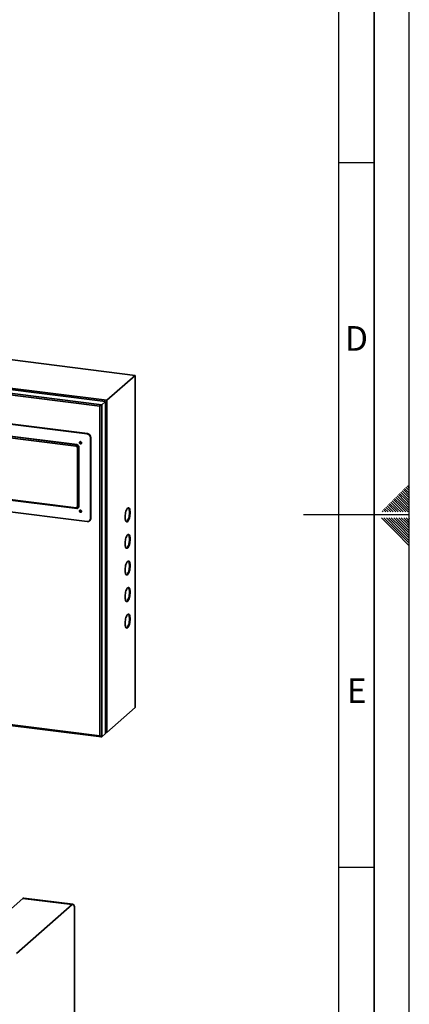
# Paper-space layout 'Blatt1' of a CAD drawing. Units: millimetres. Extents: x 0 to 5940, y 0 to 4200.
# Drawn here: x 5388 to 5940, y 1405 to 2803 of the extents above; entities that cross this region are included whole.
import ezdxf

# ---------------------------------------------------------------- set-up
doc = ezdxf.new("R2010")
doc.units = ezdxf.units.MM
doc.layers.add('61', color=7, linetype='Continuous')
doc.layers.add('62', color=7, linetype='Continuous')
doc.styles.add('SLDTEXTSTYLE0', font='TXT', dxfattribs={"width": 0.75})

psp = doc.layouts.new('Blatt1')

# ---------------------------------------------------------------- linework, layer by layer
at = {"color": 7, "linetype": 'Continuous', "lineweight": 35, "ltscale": 10}
for p, q in [((5551.15, 2297.97), (5354.71, 2322.72)), ((5551.15, 2297.97), (5511.02, 2262.58)), ((5551.15, 1826.57), (5551.15, 2297.97)), ((5307.51, 2281.09), (5503.95, 2256.34)), ((5501.37, 2254.07), (5308.67, 2278.35)), ((5312.81, 2285.77), (5509.25, 2261.02)), ((5511.02, 2262.58), (5314.58, 2287.33)), ((5501.37, 2254.07), (5503.95, 2256.34)), ((5501.37, 1786.44), (5501.37, 2254.07)), ((5503.95, 2256.34), (5509.25, 2261.02)), ((5503.95, 2256.34), (5503.95, 1784.94)), ((5509.25, 2261.02), (5509.25, 1789.62)), ((5511.02, 1791.18), (5511.02, 2262.58)), ((5483.07, 2214.83), (5325.92, 2234.63)), ((5483.6, 2215.3), (5326.45, 2235.1)), ((5337.43, 2216.03), (5468.86, 2199.47)), ((5469.04, 2199.63), (5337.61, 2216.19)), ((5467.75, 2197.66), (5338.31, 2213.97)), ((5483.07, 2214.83), (5483.6, 2215.3)), ((5488.27, 2209.99), (5487.74, 2209.53)), ((5487.74, 2094.5), (5487.74, 2209.53)), ((5488.27, 2094.97), (5488.27, 2209.99)), ((5467.75, 2197.66), (5468.86, 2199.47)), ((5469.26, 2195.94), (5467.75, 2197.66)), ((5468.86, 2199.47), (5469.04, 2199.63)), ((5468.86, 2199.47), (5471.2, 2196.82)), ((5469.04, 2199.63), (5471.37, 2196.98)), ((5469.26, 2195.94), (5471.2, 2196.82)), ((5469.26, 2111.32), (5469.26, 2195.94)), ((5471.37, 2196.98), (5471.2, 2196.82)), ((5471.2, 2196.82), (5471.2, 2111.02)), ((5471.37, 2111.18), (5471.37, 2196.98)), ((5468.86, 2108.96), (5337.43, 2125.52)), ((5338.31, 2126.29), (5467.75, 2109.98)), ((5325.92, 2110.18), (5483.07, 2090.38)), ((5467.75, 2109.98), (5469.26, 2111.32)), ((5468.86, 2108.96), (5467.75, 2109.98)), ((5471.2, 2111.02), (5468.86, 2108.96)), ((5471.2, 2111.02), (5469.26, 2111.32)), ((5471.2, 2111.02), (5471.37, 2111.18)), ((5486.37, 2091.34), (5486.9, 2091.81)), ((5487.74, 2094.5), (5488.27, 2094.97)), ((5551.15, 1826.57), (5511.02, 1791.18)), ((5307.38, 1809.57), (5503.58, 1784.86)), ((5308.67, 1810.72), (5501.37, 1786.44)), ((5503.95, 1784.94), (5509.25, 1789.62)), ((5509.25, 1791.4), (5511.02, 1791.18)), ((5313.17, 1486.11), (5392.01, 1555.65)), ((5461.83, 1546.85), (5392.01, 1555.65)), ((5463.08, 1547.34), (5393.26, 1556.14)), ((5382.99, 1477.32), (5461.83, 1546.85)), ((5465.37, 1540.54), (5465.37, 1064.42))]:
    psp.add_line(p, q, dxfattribs=at)
at = {"color": 7, "linetype": 'Continuous', "lineweight": 35, "ltscale": 10, "flags": 128}
for points in [[(5475.35, 2202.13), (5475.22, 2202.78), (5474.87, 2203.36), (5474.34, 2203.78), (5473.71, 2203.99), (5473.09, 2203.94), (5472.55, 2203.65), (5472.2, 2203.16), (5472.08, 2202.54), (5472.2, 2201.9), (5472.55, 2201.32), (5473.09, 2200.89), (5473.71, 2200.69), (5474.34, 2200.73), (5474.87, 2201.03), (5475.22, 2201.52), (5475.35, 2202.13)], [(5472.61, 2203.01), (5472.73, 2203.63), (5472.85, 2203.85)], [(5473.32, 2203.99), (5473.25, 2203.93), (5472.95, 2203.51), (5472.84, 2202.98), (5472.95, 2202.43), (5473.25, 2201.93), (5473.71, 2201.57), (5474.24, 2201.39), (5474.78, 2201.43), (5475.23, 2201.68), (5475.3, 2201.75)], [(5544.08, 2103.17), (5544.01, 2104.9), (5543.82, 2106.45), (5543.51, 2107.77), (5543.1, 2108.82), (5542.59, 2109.54), (5542.01, 2109.93), (5541.37, 2109.95), (5540.71, 2109.62), (5540.04, 2108.94), (5539.38, 2107.94), (5538.77, 2106.66), (5538.23, 2105.14), (5537.76, 2103.43), (5537.4, 2101.6), (5537.15, 2099.72), (5537.02, 2097.85), (5537.02, 2096.05), (5537.15, 2094.41), (5537.4, 2092.96), (5537.76, 2091.78), (5538.23, 2090.89), (5538.77, 2090.33), (5539.38, 2090.13), (5540.04, 2090.28), (5540.71, 2090.79), (5541.37, 2091.63), (5542.01, 2092.77), (5542.59, 2094.18), (5543.1, 2095.81), (5543.51, 2097.58), (5543.82, 2099.45), (5544.01, 2101.33), (5544.08, 2103.17)], [(5543.14, 2103.29), (5543.08, 2105.02), (5542.89, 2106.57), (5542.58, 2107.89), (5542.16, 2108.94), (5541.66, 2109.66), (5541.31, 2109.94)], [(5475.35, 2105.02), (5475.22, 2105.67), (5474.87, 2106.25), (5474.34, 2106.67), (5473.71, 2106.88), (5473.09, 2106.83), (5472.55, 2106.54), (5472.2, 2106.05), (5472.08, 2105.44), (5472.2, 2104.79), (5472.55, 2104.21), (5473.09, 2103.78), (5473.71, 2103.58), (5474.34, 2103.63), (5474.87, 2103.92), (5475.22, 2104.41), (5475.35, 2105.02)], [(5472.61, 2105.9), (5472.73, 2106.52), (5472.85, 2106.74)], [(5473.32, 2106.88), (5473.25, 2106.82), (5472.95, 2106.4), (5472.84, 2105.87), (5472.95, 2105.32), (5473.25, 2104.82), (5473.71, 2104.46), (5474.24, 2104.28), (5474.78, 2104.32), (5475.23, 2104.57), (5475.3, 2104.64)], [(5538.84, 2090.29), (5539.1, 2090.4), (5539.77, 2090.9), (5540.44, 2091.75), (5541.07, 2092.89), (5541.66, 2094.3), (5542.16, 2095.92), (5542.58, 2097.7), (5542.89, 2099.56), (5543.08, 2101.45), (5543.14, 2103.29)], [(5544.08, 2065.46), (5544.01, 2067.19), (5543.82, 2068.74), (5543.51, 2070.06), (5543.1, 2071.11), (5542.59, 2071.83), (5542.01, 2072.21), (5541.37, 2072.24), (5540.71, 2071.91), (5540.04, 2071.23), (5539.38, 2070.23), (5538.77, 2068.95), (5538.23, 2067.43), (5537.76, 2065.72), (5537.4, 2063.89), (5537.15, 2062.01), (5537.02, 2060.13), (5537.02, 2058.34), (5537.15, 2056.69), (5537.4, 2055.25), (5537.76, 2054.06), (5538.23, 2053.18), (5538.77, 2052.62), (5539.38, 2052.41), (5540.04, 2052.57), (5540.71, 2053.07), (5541.37, 2053.92), (5542.01, 2055.06), (5542.59, 2056.47), (5543.1, 2058.09), (5543.51, 2059.87), (5543.82, 2061.73), (5544.01, 2063.62), (5544.08, 2065.46)], [(5543.14, 2065.58), (5543.08, 2067.31), (5542.89, 2068.86), (5542.58, 2070.18), (5542.16, 2071.22), (5541.66, 2071.95), (5541.31, 2072.22)], [(5538.84, 2052.58), (5539.1, 2052.68), (5539.77, 2053.19), (5540.44, 2054.03), (5541.07, 2055.18), (5541.66, 2056.59), (5542.16, 2058.21), (5542.58, 2059.99), (5542.89, 2061.85), (5543.08, 2063.74), (5543.14, 2065.58)], [(5544.08, 2027.75), (5544.01, 2029.48), (5543.82, 2031.03), (5543.51, 2032.35), (5543.1, 2033.39), (5542.59, 2034.12), (5542.01, 2034.5), (5541.37, 2034.53), (5540.71, 2034.2), (5540.04, 2033.52), (5539.38, 2032.52), (5538.77, 2031.24), (5538.23, 2029.71), (5537.76, 2028.01), (5537.4, 2026.18), (5537.15, 2024.29), (5537.02, 2022.42), (5537.02, 2020.63), (5537.15, 2018.98), (5537.4, 2017.54), (5537.76, 2016.35), (5538.23, 2015.46), (5538.77, 2014.91), (5539.38, 2014.7), (5540.04, 2014.85), (5540.71, 2015.36), (5541.37, 2016.2), (5542.01, 2017.35), (5542.59, 2018.76), (5543.1, 2020.38), (5543.51, 2022.16), (5543.82, 2024.02), (5544.01, 2025.91), (5544.08, 2027.75)], [(5538.84, 2014.87), (5539.1, 2014.97), (5539.77, 2015.48), (5540.44, 2016.32), (5541.07, 2017.47), (5541.66, 2018.88), (5542.16, 2020.5), (5542.58, 2022.27), (5542.89, 2024.14), (5543.08, 2026.03), (5543.14, 2027.87)], [(5543.14, 2027.87), (5543.08, 2029.59), (5542.89, 2031.15), (5542.58, 2032.47), (5542.16, 2033.51), (5541.66, 2034.24), (5541.31, 2034.51)], [(5544.08, 1990.04), (5544.01, 1991.76), (5543.82, 1993.32), (5543.51, 1994.64), (5543.1, 1995.68), (5542.59, 1996.41), (5542.01, 1996.79), (5541.37, 1996.82), (5540.71, 1996.48), (5540.04, 1995.81), (5539.38, 1994.81), (5538.77, 1993.52), (5538.23, 1992), (5537.76, 1990.29), (5537.4, 1988.47), (5537.15, 1986.58), (5537.02, 1984.71), (5537.02, 1982.92), (5537.15, 1981.27), (5537.4, 1979.83), (5537.76, 1978.64), (5538.23, 1977.75), (5538.77, 1977.19), (5539.38, 1976.99), (5540.04, 1977.14), (5540.71, 1977.65), (5541.37, 1978.49), (5542.01, 1979.64), (5542.59, 1981.05), (5543.1, 1982.67), (5543.51, 1984.44), (5543.82, 1986.31), (5544.01, 1988.19), (5544.08, 1990.04)], [(5538.84, 1977.15), (5539.1, 1977.26), (5539.77, 1977.77), (5540.44, 1978.61), (5541.07, 1979.75), (5541.66, 1981.16), (5542.16, 1982.79), (5542.58, 1984.56), (5542.89, 1986.43), (5543.08, 1988.31), (5543.14, 1990.15)], [(5543.14, 1990.15), (5543.08, 1991.88), (5542.89, 1993.43), (5542.58, 1994.76), (5542.16, 1995.8), (5541.66, 1996.52), (5541.31, 1996.8)], [(5544.08, 1952.32), (5544.01, 1954.05), (5543.82, 1955.6), (5543.51, 1956.93), (5543.1, 1957.97), (5542.59, 1958.69), (5542.01, 1959.08), (5541.37, 1959.1), (5540.71, 1958.77), (5540.04, 1958.09), (5539.38, 1957.09), (5538.77, 1955.81), (5538.23, 1954.29), (5537.76, 1952.58), (5537.4, 1950.75), (5537.15, 1948.87), (5537.02, 1947), (5537.02, 1945.21), (5537.15, 1943.56), (5537.4, 1942.11), (5537.76, 1940.93), (5538.23, 1940.04), (5538.77, 1939.48), (5539.38, 1939.28), (5540.04, 1939.43), (5540.71, 1939.94), (5541.37, 1940.78), (5542.01, 1941.92), (5542.59, 1943.33), (5543.1, 1944.96), (5543.51, 1946.73), (5543.82, 1948.6), (5544.01, 1950.48), (5544.08, 1952.32)], [(5543.14, 1952.44), (5543.08, 1954.17), (5542.89, 1955.72), (5542.58, 1957.04), (5542.16, 1958.09), (5541.66, 1958.81), (5541.31, 1959.09)], [(5538.84, 1939.44), (5539.1, 1939.55), (5539.77, 1940.05), (5540.44, 1940.9), (5541.07, 1942.04), (5541.66, 1943.45), (5542.16, 1945.07), (5542.58, 1946.85), (5542.89, 1948.71), (5543.08, 1950.6), (5543.14, 1952.44)], [(5392.01, 1555.65), (5392.7, 1556.07), (5393.26, 1556.14)], [(5465.37, 1540.54), (5465.3, 1542.32), (5465.1, 1543.91), (5464.77, 1545.25), (5464.33, 1546.29), (5463.8, 1546.99), (5463.19, 1547.32), (5462.52, 1547.28), (5461.83, 1546.85)]]:
    psp.add_lwpolyline(points, dxfattribs=at)
at = {"color": 7, "linetype": 'Continuous', "lineweight": 35, "ltscale": 100}
for centre, radius, start, end in [((5482.28, 2209.43), 5.46, 1.05871, 81.76054), ((5482.81, 2209.89), 5.46, 1.05871, 81.76054), ((5474.42, 2202.97), 1.81, 178.61562, 292.36919), ((5474.74, 2203.25), 1.54, 151.04283, 291.77641), ((5474.42, 2105.86), 1.81, 178.61562, 292.36919), ((5474.74, 2106.14), 1.54, 151.04293, 291.77632), ((5483.68, 2094.4), 4.07, 261.39863, 1.42061), ((5484.11, 2094.9), 4.17, 312.15804, 0.97766)]:
    psp.add_arc(centre, radius, start, end, dxfattribs=at)
psp.add_ellipse((5502.08, 1787.06), major_axis=(-1.87, 2.12), ratio=0.3333333, start_param=1.5707963, end_param=3.1415927, dxfattribs=at)
at = {"layer": '61', "ltscale": 10}
psp.add_line((5940, 0), (5940, 4200), dxfattribs=at)
at = {"layer": '61', "color": 7, "linetype": 'Continuous', "lineweight": 35, "ltscale": 10}
psp.add_line((5890, 50), (5890, 4150), dxfattribs=at)
at = {"layer": '61', "color": 7, "linetype": 'Continuous', "ltscale": 10}
for p, q in [((5840, 474.54), (5840, 4100)), ((5840, 2600), (5890, 2600)), ((5940, 2100), (5790, 2100)), ((5840, 1600), (5890, 1600))]:
    psp.add_line(p, q, dxfattribs=at)
at = {"layer": '62', "color": 7, "linetype": 'Continuous', "ltscale": 10}
for p, q in [((5935.12, 2139.32), (5940, 2134.44)), ((5936.89, 2141.09), (5940, 2137.98)), ((5938.66, 2142.86), (5940, 2141.51)), ((5920.98, 2125.18), (5929.88, 2116.27)), ((5922.75, 2126.95), (5931.65, 2118.04)), ((5924.51, 2128.71), (5933.42, 2119.81)), ((5926.28, 2130.48), (5935.19, 2121.58)), ((5928.05, 2132.25), (5936.95, 2123.34)), ((5929.82, 2134.02), (5938.72, 2125.11)), ((5931.59, 2135.78), (5940, 2127.37)), ((5933.35, 2137.55), (5940, 2130.91)), ((5938.72, 2125.11), (5940, 2123.84)), ((5906.84, 2111.04), (5913.67, 2104.2)), ((5908.6, 2112.8), (5917.21, 2104.2)), ((5910.37, 2114.57), (5919.28, 2105.67)), ((5912.14, 2116.34), (5921.05, 2107.43)), ((5913.91, 2118.11), (5922.81, 2109.2)), ((5915.68, 2119.88), (5924.58, 2110.97)), ((5917.44, 2121.64), (5926.35, 2112.74)), ((5919.21, 2123.41), (5928.12, 2114.51)), ((5924.58, 2110.97), (5931.35, 2104.2)), ((5926.35, 2112.74), (5934.89, 2104.2)), ((5928.12, 2114.51), (5938.42, 2104.2)), ((5929.88, 2116.27), (5940, 2106.16)), ((5931.65, 2118.04), (5940, 2109.69)), ((5933.42, 2119.81), (5940, 2113.23)), ((5935.19, 2121.58), (5940, 2116.76)), ((5936.95, 2123.34), (5940, 2120.3)), ((5901.53, 2105.73), (5903.07, 2104.2)), ((5903.3, 2107.5), (5906.6, 2104.2)), ((5905.07, 2109.27), (5910.14, 2104.2)), ((5919.28, 2105.67), (5920.74, 2104.2)), ((5921.05, 2107.43), (5924.28, 2104.2)), ((5922.81, 2109.2), (5927.81, 2104.2)), ((5900.37, 2095.8), (5920.39, 2075.78)), ((5903.91, 2095.8), (5922.16, 2077.55)), ((5907.44, 2095.8), (5923.93, 2079.32)), ((5910.98, 2095.8), (5925.69, 2081.08)), ((5914.51, 2095.8), (5927.46, 2082.85)), ((5918.05, 2095.8), (5929.23, 2084.62)), ((5921.59, 2095.8), (5931, 2086.39)), ((5925.12, 2095.8), (5932.77, 2088.16)), ((5927.46, 2082.85), (5940, 2070.31)), ((5928.66, 2095.8), (5934.53, 2089.92)), ((5929.23, 2084.62), (5940, 2073.85)), ((5931, 2086.39), (5940, 2077.39)), ((5932.19, 2095.8), (5936.3, 2091.69)), ((5932.77, 2088.16), (5940, 2080.92)), ((5934.53, 2089.92), (5940, 2084.46)), ((5935.73, 2095.8), (5938.07, 2093.46)), ((5936.3, 2091.69), (5940, 2087.99)), ((5938.07, 2093.46), (5940, 2091.53)), ((5939.26, 2095.8), (5939.84, 2095.23)), ((5939.84, 2095.23), (5940, 2095.06)), ((5920.39, 2075.78), (5940, 2056.17)), ((5922.16, 2077.55), (5940, 2059.71)), ((5923.93, 2079.32), (5940, 2063.24)), ((5925.69, 2081.08), (5940, 2066.78))]:
    psp.add_line(p, q, dxfattribs=at)

# ---------------------------------------------------------------- texts
at = {"layer": '62', "ltscale": 10, "char_height": 35, "attachment_point": 2, "style": 'SLDTEXTSTYLE0'}
for s, insert in [('D', (5865.01, 2367.9)), ('E', (5865.42, 1867.9))]:
    psp.add_mtext(s, dxfattribs=dict(at, insert=insert))

doc.saveas('drawing.dxf')
